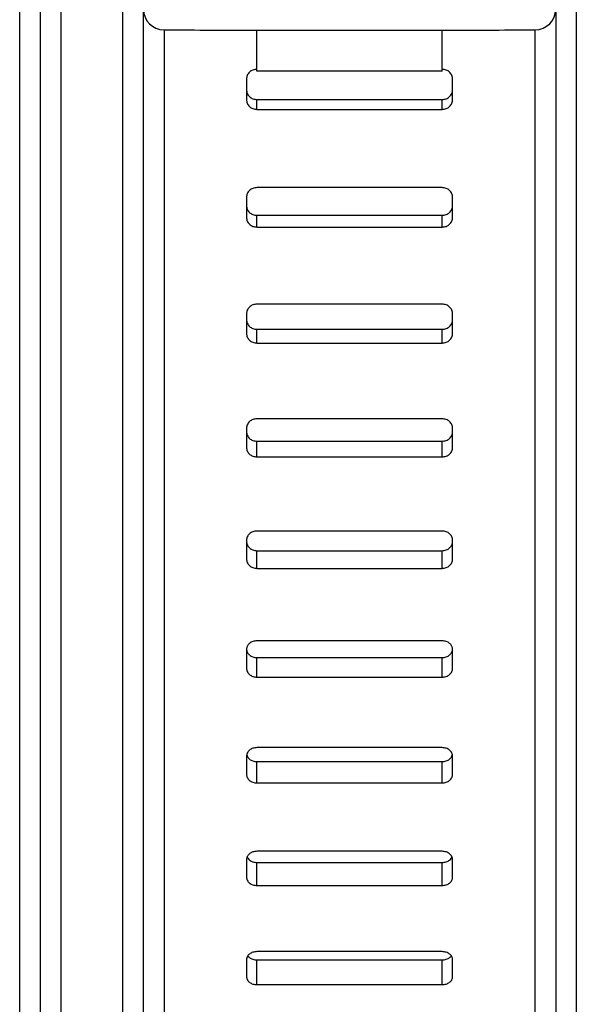
# Model space of a CAD drawing. Units: millimetres. Extents: x -3886 to -3240, y 1657 to 2298.
# Drawn here: x -3439 to -3425, y 1819 to 1843 of the extents above; entities that cross this region are included whole.
import ezdxf

# ---------------------------------------------------------------- set-up
doc = ezdxf.new("R2010")
doc.units = ezdxf.units.MM

# ---------------------------------------------------------------- blocks, each defined once
blk = doc.blocks.new('14-08-443_Schlauchschelle__10', base_point=(-3435.514, 1796.002))
at = {"color": 7, "linetype": 'Continuous'}
for p, q in [((-3435.014, 1842.389), (-3435.014, 1797.002)), ((-3432.764, 1841.432), (-3432.764, 1842.382)), ((-3428.264, 1841.432), (-3428.264, 1842.382)), ((-3426.014, 1797.002), (-3426.014, 1842.389)), ((-3432.764, 1841.389), (-3432.764, 1841.432)), ((-3428.264, 1841.389), (-3428.264, 1841.432)), ((-3433.014, 1841.189), (-3433.014, 1840.941)), ((-3428.014, 1840.941), (-3428.014, 1841.189)), ((-3433.014, 1840.941), (-3433.014, 1840.703)), ((-3428.014, 1840.703), (-3428.014, 1840.941)), ((-3432.764, 1840.699), (-3428.264, 1840.699)), ((-3432.764, 1840.461), (-3428.264, 1840.461)), ((-3428.264, 1838.564), (-3432.764, 1838.564)), ((-3433.014, 1838.324), (-3433.014, 1838.132)), ((-3428.014, 1838.132), (-3428.014, 1838.324)), ((-3433.014, 1838.132), (-3433.014, 1837.845)), ((-3428.014, 1837.845), (-3428.014, 1838.132)), ((-3432.764, 1837.893), (-3428.264, 1837.893)), ((-3432.764, 1837.606), (-3428.264, 1837.606)), ((-3428.264, 1835.738), (-3432.764, 1835.738)), ((-3433.014, 1835.502), (-3433.014, 1835.365)), ((-3433.014, 1835.365), (-3433.014, 1835.03)), ((-3428.014, 1835.365), (-3428.014, 1835.502)), ((-3428.014, 1835.03), (-3428.014, 1835.365)), ((-3432.764, 1835.13), (-3428.264, 1835.13)), ((-3432.764, 1834.795), (-3428.264, 1834.795)), ((-3428.264, 1832.96), (-3432.764, 1832.96)), ((-3433.014, 1832.728), (-3433.014, 1832.648)), ((-3428.014, 1832.648), (-3428.014, 1832.728)), ((-3433.014, 1832.648), (-3433.014, 1832.266)), ((-3428.014, 1832.266), (-3428.014, 1832.648)), ((-3432.764, 1832.417), (-3428.264, 1832.417)), ((-3432.764, 1832.036), (-3428.264, 1832.036)), ((-3428.264, 1830.238), (-3432.764, 1830.238)), ((-3433.014, 1830.011), (-3433.014, 1829.987)), ((-3433.014, 1829.987), (-3433.014, 1829.559)), ((-3428.014, 1829.987), (-3428.014, 1830.011)), ((-3428.014, 1829.559), (-3428.014, 1829.987)), ((-3432.764, 1829.761), (-3428.264, 1829.761)), ((-3432.764, 1829.334), (-3428.264, 1829.334)), ((-3428.264, 1827.579), (-3432.764, 1827.579)), ((-3433.014, 1827.358), (-3433.014, 1826.917)), ((-3428.014, 1826.917), (-3428.014, 1827.358)), ((-3432.764, 1827.17), (-3428.264, 1827.17)), ((-3432.764, 1826.697), (-3428.264, 1826.697)), ((-3428.264, 1824.989), (-3432.764, 1824.989)), ((-3433.014, 1824.774), (-3433.014, 1824.345)), ((-3432.764, 1824.648), (-3428.264, 1824.648)), ((-3428.014, 1824.345), (-3428.014, 1824.774)), ((-3432.764, 1824.132), (-3428.264, 1824.132)), ((-3428.264, 1822.474), (-3432.764, 1822.474)), ((-3433.014, 1822.266), (-3433.014, 1821.851)), ((-3432.764, 1822.203), (-3428.264, 1822.203)), ((-3428.014, 1821.851), (-3428.014, 1822.266)), ((-3432.764, 1821.645), (-3428.264, 1821.645)), ((-3428.264, 1820.042), (-3432.764, 1820.042)), ((-3433.014, 1819.841), (-3433.014, 1819.441)), ((-3432.764, 1819.841), (-3428.264, 1819.841)), ((-3428.014, 1819.441), (-3428.014, 1819.841)), ((-3432.764, 1819.242), (-3428.264, 1819.242))]:
    blk.add_line(p, q, dxfattribs=at)
at = {"color": 3, "linetype": 'Continuous'}
for p, q in [((-3432.764, 1840.461), (-3432.764, 1840.699)), ((-3428.264, 1840.461), (-3428.264, 1840.699)), ((-3432.764, 1837.606), (-3432.764, 1837.893)), ((-3428.264, 1837.606), (-3428.264, 1837.893)), ((-3432.764, 1834.795), (-3432.764, 1835.13)), ((-3428.264, 1834.795), (-3428.264, 1835.13)), ((-3432.764, 1832.036), (-3432.764, 1832.417)), ((-3428.264, 1832.036), (-3428.264, 1832.417)), ((-3432.764, 1829.334), (-3432.764, 1829.761)), ((-3428.264, 1829.334), (-3428.264, 1829.761)), ((-3432.764, 1826.697), (-3432.764, 1827.17)), ((-3428.264, 1826.697), (-3428.264, 1827.17)), ((-3432.764, 1824.132), (-3432.764, 1824.648)), ((-3428.264, 1824.132), (-3428.264, 1824.648)), ((-3432.764, 1821.645), (-3432.764, 1822.203)), ((-3428.264, 1821.645), (-3428.264, 1822.203)), ((-3432.764, 1819.242), (-3432.764, 1819.841)), ((-3428.264, 1819.242), (-3428.264, 1819.841))]:
    blk.add_line(p, q, dxfattribs=at)
at = {"color": 7, "linetype": 'Continuous'}
for centre, start, end in [((-3435.014, 1842.889), 180, 270), ((-3426.014, 1842.889), 270, 360)]:
    blk.add_arc(centre, 0.5, start, end, dxfattribs=at)
for points, knots in [([(-3435.014, 1842.389), (-3434.684, 1842.387), (-3433.934, 1842.383), (-3432.434, 1842.381), (-3430.514, 1842.381), (-3428.595, 1842.381), (-3427.095, 1842.383), (-3426.345, 1842.387), (-3426.014, 1842.389)], [0, 0, 0, 0, 0.991447, 2.250013, 4.500013, 6.750013, 8.008579, 9.000026, 9.000026, 9.000026, 9.000026]), ([(-3432.764, 1841.432), (-3432.797, 1841.428), (-3432.862, 1841.421), (-3432.945, 1841.365), (-3433.003, 1841.285), (-3433.01, 1841.221), (-3433.014, 1841.189)], [0, 0, 0, 0, 0.0976454, 0.1940318, 0.2894722, 0.38471, 0.38471, 0.38471, 0.38471]), ([(-3430.514, 1841.385), (-3430.607, 1841.385), (-3430.779, 1841.385), (-3431.016, 1841.385), (-3431.211, 1841.385), (-3431.409, 1841.385), (-3431.611, 1841.385), (-3431.815, 1841.386), (-3431.975, 1841.386), (-3432.129, 1841.386), (-3432.275, 1841.386), (-3432.416, 1841.387), (-3432.517, 1841.387), (-3432.602, 1841.387), (-3432.672, 1841.388), (-3432.727, 1841.388), (-3432.754, 1841.388), (-3432.763, 1841.389), (-3432.764, 1841.389)], [0, 0, 0, 0, 0.277405, 0.516315, 0.712327, 0.861038, 1.111451, 1.316016, 1.47558, 1.590991, 1.776377, 1.915337, 2.014059, 2.078731, 2.171312, 2.222875, 2.245185, 2.250008, 2.250008, 2.250008, 2.250008]), ([(-3428.264, 1841.389), (-3428.266, 1841.389), (-3428.275, 1841.389), (-3428.301, 1841.388), (-3428.357, 1841.388), (-3428.448, 1841.387), (-3428.577, 1841.387), (-3428.74, 1841.386), (-3428.897, 1841.386), (-3429.053, 1841.386), (-3429.213, 1841.386), (-3429.418, 1841.385), (-3429.619, 1841.385), (-3429.818, 1841.385), (-3430.012, 1841.385), (-3430.25, 1841.385), (-3430.422, 1841.385), (-3430.514, 1841.385)], [0, 0, 0, 0, 0.004824, 0.027136, 0.078699, 0.17128, 0.301604, 0.464895, 0.659021, 0.774431, 0.933996, 1.138561, 1.388974, 1.537685, 1.733697, 1.972607, 2.250012, 2.250012, 2.250012, 2.250012]), ([(-3428.014, 1841.189), (-3428.018, 1841.221), (-3428.026, 1841.284), (-3428.084, 1841.365), (-3428.166, 1841.421), (-3428.232, 1841.428), (-3428.264, 1841.432)], [0, 0, 0, 0, 0.0951555, 0.1905125, 0.2869815, 0.3847106, 0.3847106, 0.3847106, 0.3847106]), ([(-3433.014, 1840.941), (-3433.01, 1840.909), (-3433.003, 1840.846), (-3432.945, 1840.765), (-3432.862, 1840.71), (-3432.797, 1840.703), (-3432.764, 1840.699)], [0, 0, 0, 0, 0.0949266, 0.1900747, 0.2864359, 0.3841499, 0.3841499, 0.3841499, 0.3841499]), ([(-3428.264, 1840.699), (-3428.232, 1840.703), (-3428.167, 1840.71), (-3428.084, 1840.765), (-3428.026, 1840.845), (-3428.018, 1840.909), (-3428.014, 1840.941)], [0, 0, 0, 0, 0.0976305, 0.1939092, 0.2891407, 0.3841493, 0.3841493, 0.3841493, 0.3841493]), ([(-3433.014, 1840.703), (-3433.01, 1840.671), (-3433.003, 1840.607), (-3432.945, 1840.527), (-3432.862, 1840.472), (-3432.797, 1840.464), (-3432.764, 1840.461)], [0, 0, 0, 0, 0.0949285, 0.1900784, 0.2864405, 0.3841547, 0.3841547, 0.3841547, 0.3841547]), ([(-3428.264, 1840.461), (-3428.232, 1840.464), (-3428.167, 1840.472), (-3428.084, 1840.527), (-3428.026, 1840.607), (-3428.018, 1840.671), (-3428.014, 1840.703)], [0, 0, 0, 0, 0.0976306, 0.1939102, 0.2891435, 0.3841541, 0.3841541, 0.3841541, 0.3841541]), ([(-3432.764, 1838.564), (-3432.797, 1838.56), (-3432.862, 1838.553), (-3432.945, 1838.498), (-3433.003, 1838.419), (-3433.01, 1838.356), (-3433.014, 1838.324)], [0, 0, 0, 0, 0.0975983, 0.1936107, 0.2881929, 0.382215, 0.382215, 0.382215, 0.382215]), ([(-3428.014, 1838.324), (-3428.018, 1838.356), (-3428.026, 1838.419), (-3428.084, 1838.498), (-3428.167, 1838.553), (-3428.232, 1838.56), (-3428.264, 1838.564)], [0, 0, 0, 0, 0.0939407, 0.1884397, 0.2845341, 0.3822157, 0.3822157, 0.3822157, 0.3822157]), ([(-3433.014, 1838.132), (-3433.01, 1838.1), (-3433.003, 1838.037), (-3432.945, 1837.958), (-3432.862, 1837.904), (-3432.797, 1837.896), (-3432.764, 1837.893)], [0, 0, 0, 0, 0.0936653, 0.187914, 0.2838799, 0.3815437, 0.3815437, 0.3815437, 0.3815437]), ([(-3428.264, 1837.893), (-3428.232, 1837.896), (-3428.167, 1837.904), (-3428.084, 1837.958), (-3428.026, 1838.037), (-3428.018, 1838.1), (-3428.014, 1838.132)], [0, 0, 0, 0, 0.0975805, 0.1934647, 0.2877964, 0.3815429, 0.3815429, 0.3815429, 0.3815429]), ([(-3433.014, 1837.845), (-3433.01, 1837.814), (-3433.003, 1837.75), (-3432.945, 1837.671), (-3432.862, 1837.617), (-3432.797, 1837.61), (-3432.764, 1837.606)], [0, 0, 0, 0, 0.0936676, 0.1879185, 0.2838855, 0.3815495, 0.3815495, 0.3815495, 0.3815495]), ([(-3428.264, 1837.606), (-3428.232, 1837.61), (-3428.167, 1837.617), (-3428.084, 1837.671), (-3428.026, 1837.75), (-3428.018, 1837.814), (-3428.014, 1837.845)], [0, 0, 0, 0, 0.0975806, 0.1934659, 0.2877998, 0.3815486, 0.3815486, 0.3815486, 0.3815486]), ([(-3432.764, 1835.738), (-3432.797, 1835.734), (-3432.862, 1835.727), (-3432.944, 1835.673), (-3433.002, 1835.595), (-3433.01, 1835.533), (-3433.014, 1835.502)], [0, 0, 0, 0, 0.0975429, 0.1931154, 0.2866825, 0.3792623, 0.3792623, 0.3792623, 0.3792623]), ([(-3428.014, 1835.502), (-3428.018, 1835.533), (-3428.026, 1835.595), (-3428.084, 1835.673), (-3428.167, 1835.727), (-3428.232, 1835.734), (-3428.264, 1835.738)], [0, 0, 0, 0, 0.0924994, 0.1859838, 0.2816373, 0.3792634, 0.3792634, 0.3792634, 0.3792634]), ([(-3433.014, 1835.365), (-3433.01, 1835.334), (-3433.003, 1835.272), (-3432.944, 1835.194), (-3432.862, 1835.141), (-3432.797, 1835.133), (-3432.764, 1835.13)], [0, 0, 0, 0, 0.0921783, 0.1853723, 0.2808777, 0.3784833, 0.3784833, 0.3784833, 0.3784833]), ([(-3428.264, 1835.13), (-3428.232, 1835.133), (-3428.167, 1835.14), (-3428.084, 1835.194), (-3428.026, 1835.272), (-3428.018, 1835.334), (-3428.014, 1835.365)], [0, 0, 0, 0, 0.0975225, 0.1929471, 0.2862237, 0.3784821, 0.3784821, 0.3784821, 0.3784821]), ([(-3433.014, 1835.03), (-3433.01, 1834.999), (-3433.003, 1834.937), (-3432.944, 1834.859), (-3432.862, 1834.806), (-3432.797, 1834.799), (-3432.764, 1834.795)], [0, 0, 0, 0, 0.0921811, 0.1853776, 0.2808842, 0.37849, 0.37849, 0.37849, 0.37849]), ([(-3428.264, 1834.795), (-3428.232, 1834.799), (-3428.167, 1834.806), (-3428.084, 1834.859), (-3428.026, 1834.937), (-3428.018, 1834.999), (-3428.014, 1835.03)], [0, 0, 0, 0, 0.0975227, 0.1929485, 0.2862276, 0.3784888, 0.3784888, 0.3784888, 0.3784888]), ([(-3432.764, 1832.96), (-3432.797, 1832.957), (-3432.862, 1832.95), (-3432.944, 1832.897), (-3433.002, 1832.82), (-3433.01, 1832.759), (-3433.014, 1832.728)], [0, 0, 0, 0, 0.09748, 0.1925499, 0.2849506, 0.3758657, 0.3758657, 0.3758657, 0.3758657]), ([(-3428.014, 1832.728), (-3428.018, 1832.759), (-3428.026, 1832.82), (-3428.084, 1832.897), (-3428.167, 1832.949), (-3428.232, 1832.957), (-3428.264, 1832.96)], [0, 0, 0, 0, 0.0908358, 0.1831542, 0.2783041, 0.375867, 0.375867, 0.375867, 0.375867]), ([(-3433.014, 1832.648), (-3433.01, 1832.617), (-3433.002, 1832.556), (-3432.944, 1832.48), (-3432.862, 1832.428), (-3432.797, 1832.421), (-3432.764, 1832.417)], [0, 0, 0, 0, 0.09047, 0.1824594, 0.2774428, 0.3749827, 0.3749827, 0.3749827, 0.3749827]), ([(-3428.264, 1832.417), (-3428.232, 1832.421), (-3428.167, 1832.428), (-3428.085, 1832.48), (-3428.026, 1832.556), (-3428.018, 1832.617), (-3428.014, 1832.648)], [0, 0, 0, 0, 0.0974572, 0.1923607, 0.2844323, 0.3749812, 0.3749812, 0.3749812, 0.3749812]), ([(-3433.014, 1832.266), (-3433.01, 1832.236), (-3433.002, 1832.175), (-3432.944, 1832.098), (-3432.862, 1832.046), (-3432.797, 1832.039), (-3432.764, 1832.036)], [0, 0, 0, 0, 0.0904732, 0.1824654, 0.2774501, 0.3749903, 0.3749903, 0.3749903, 0.3749903]), ([(-3428.264, 1832.036), (-3428.232, 1832.039), (-3428.167, 1832.046), (-3428.085, 1832.098), (-3428.026, 1832.174), (-3428.018, 1832.236), (-3428.014, 1832.266)], [0, 0, 0, 0, 0.0974573, 0.1923623, 0.2844367, 0.3749888, 0.3749888, 0.3749888, 0.3749888]), ([(-3432.764, 1830.238), (-3432.797, 1830.235), (-3432.861, 1830.228), (-3432.944, 1830.177), (-3433.002, 1830.102), (-3433.01, 1830.041), (-3433.014, 1830.011)], [0, 0, 0, 0, 0.09741, 0.1919189, 0.283008, 0.3720407, 0.3720407, 0.3720407, 0.3720407]), ([(-3428.014, 1830.011), (-3428.018, 1830.041), (-3428.026, 1830.102), (-3428.085, 1830.177), (-3428.167, 1830.228), (-3428.232, 1830.235), (-3428.264, 1830.238)], [0, 0, 0, 0, 0.0889548, 0.179962, 0.2745498, 0.3720425, 0.3720425, 0.3720425, 0.3720425]), ([(-3433.014, 1829.987), (-3433.01, 1829.957), (-3433.002, 1829.897), (-3432.944, 1829.822), (-3432.861, 1829.772), (-3432.797, 1829.765), (-3432.764, 1829.761)], [0, 0, 0, 0, 0.0885454, 0.1791867, 0.2735909, 0.3710584, 0.3710584, 0.3710584, 0.3710584]), ([(-3428.264, 1829.761), (-3428.232, 1829.765), (-3428.167, 1829.772), (-3428.085, 1829.822), (-3428.026, 1829.897), (-3428.018, 1829.957), (-3428.014, 1829.987)], [0, 0, 0, 0, 0.097385, 0.1917105, 0.2824336, 0.3710565, 0.3710565, 0.3710565, 0.3710565]), ([(-3433.014, 1829.559), (-3433.01, 1829.53), (-3433.002, 1829.47), (-3432.944, 1829.395), (-3432.861, 1829.344), (-3432.797, 1829.337), (-3432.764, 1829.334)], [0, 0, 0, 0, 0.0885489, 0.1791934, 0.2735991, 0.3710668, 0.3710668, 0.3710668, 0.3710668]), ([(-3428.264, 1829.334), (-3428.232, 1829.337), (-3428.167, 1829.344), (-3428.085, 1829.395), (-3428.026, 1829.469), (-3428.018, 1829.53), (-3428.014, 1829.559)], [0, 0, 0, 0, 0.0973852, 0.1917123, 0.2824385, 0.3710649, 0.3710649, 0.3710649, 0.3710649]), ([(-3432.764, 1827.579), (-3432.797, 1827.575), (-3432.861, 1827.569), (-3432.939, 1827.522), (-3432.992, 1827.459), (-3433.007, 1827.412), (-3433.014, 1827.389)], [0, 0, 0, 0, 0.0973338, 0.1912279, 0.2654097, 0.3377356, 0.3377356, 0.3377356, 0.3377356]), ([(-3428.014, 1827.389), (-3428.022, 1827.412), (-3428.037, 1827.459), (-3428.089, 1827.522), (-3428.168, 1827.569), (-3428.232, 1827.575), (-3428.264, 1827.579)], [0, 0, 0, 0, 0.0722313, 0.1463455, 0.2403174, 0.3377335, 0.3377335, 0.3377335, 0.3377335]), ([(-3433.014, 1827.389), (-3433.014, 1827.384), (-3433.014, 1827.373), (-3433.014, 1827.363), (-3433.014, 1827.358)], [0, 0, 0, 0, 0.01569043, 0.03157227, 0.03157227, 0.03157227, 0.03157227]), ([(-3433.014, 1827.358), (-3433.007, 1827.335), (-3432.992, 1827.288), (-3432.939, 1827.226), (-3432.861, 1827.179), (-3432.797, 1827.173), (-3432.764, 1827.17)], [0, 0, 0, 0, 0.0717891, 0.1455128, 0.2392854, 0.3366744, 0.3366744, 0.3366744, 0.3366744]), ([(-3428.264, 1827.17), (-3428.232, 1827.173), (-3428.168, 1827.179), (-3428.09, 1827.226), (-3428.037, 1827.288), (-3428.022, 1827.335), (-3428.014, 1827.358)], [0, 0, 0, 0, 0.0973068, 0.1910021, 0.2647932, 0.3366764, 0.3366764, 0.3366764, 0.3366764]), ([(-3428.014, 1827.358), (-3428.015, 1827.363), (-3428.015, 1827.373), (-3428.015, 1827.384), (-3428.014, 1827.389)], [0, 0, 0, 0, 0.01588532, 0.0315723, 0.0315723, 0.0315723, 0.0315723]), ([(-3433.014, 1826.917), (-3433.01, 1826.888), (-3433.002, 1826.829), (-3432.943, 1826.756), (-3432.861, 1826.707), (-3432.797, 1826.701), (-3432.764, 1826.697)], [0, 0, 0, 0, 0.0864138, 0.1755747, 0.269349, 0.3667382, 0.3667382, 0.3667382, 0.3667382]), ([(-3428.264, 1826.697), (-3428.232, 1826.701), (-3428.168, 1826.707), (-3428.085, 1826.756), (-3428.027, 1826.829), (-3428.018, 1826.888), (-3428.014, 1826.917)], [0, 0, 0, 0, 0.097307, 0.191004, 0.280246, 0.3667359, 0.3667359, 0.3667359, 0.3667359]), ([(-3432.764, 1824.989), (-3432.797, 1824.985), (-3432.861, 1824.979), (-3432.943, 1824.931), (-3433.002, 1824.86), (-3433.01, 1824.802), (-3433.014, 1824.774)], [0, 0, 0, 0, 0.097252, 0.1904828, 0.2785426, 0.3631807, 0.3631807, 0.3631807, 0.3631807]), ([(-3433.009, 1824.818), (-3433.002, 1824.798), (-3432.987, 1824.757), (-3432.937, 1824.701), (-3432.861, 1824.657), (-3432.797, 1824.651), (-3432.764, 1824.648)], [0, 0, 0, 0, 0.0629442, 0.1282652, 0.2213594, 0.3186645, 0.3186645, 0.3186645, 0.3186645]), ([(-3428.014, 1824.774), (-3428.018, 1824.802), (-3428.027, 1824.86), (-3428.086, 1824.931), (-3428.168, 1824.979), (-3428.232, 1824.985), (-3428.264, 1824.989)], [0, 0, 0, 0, 0.0845632, 0.1725422, 0.2658494, 0.3631833, 0.3631833, 0.3631833, 0.3631833]), ([(-3428.264, 1824.648), (-3428.232, 1824.651), (-3428.168, 1824.657), (-3428.092, 1824.701), (-3428.041, 1824.757), (-3428.027, 1824.798), (-3428.02, 1824.818)], [0, 0, 0, 0, 0.0972233, 0.1902415, 0.2556478, 0.3187062, 0.3187062, 0.3187062, 0.3187062]), ([(-3433.014, 1824.345), (-3433.01, 1824.317), (-3433.002, 1824.26), (-3432.943, 1824.189), (-3432.861, 1824.142), (-3432.797, 1824.135), (-3432.764, 1824.132)], [0, 0, 0, 0, 0.0840744, 0.1716241, 0.2647201, 0.3620254, 0.3620254, 0.3620254, 0.3620254]), ([(-3428.264, 1824.132), (-3428.232, 1824.135), (-3428.168, 1824.142), (-3428.086, 1824.189), (-3428.027, 1824.259), (-3428.018, 1824.317), (-3428.014, 1824.345)], [0, 0, 0, 0, 0.0972235, 0.1902435, 0.2778738, 0.3620227, 0.3620227, 0.3620227, 0.3620227]), ([(-3432.764, 1822.474), (-3432.797, 1822.471), (-3432.86, 1822.465), (-3432.943, 1822.419), (-3433.002, 1822.35), (-3433.01, 1822.294), (-3433.014, 1822.266)], [0, 0, 0, 0, 0.0971655, 0.1896902, 0.2760498, 0.3581888, 0.3581888, 0.3581888, 0.3581888]), ([(-3428.014, 1822.266), (-3428.018, 1822.294), (-3428.027, 1822.35), (-3428.086, 1822.419), (-3428.168, 1822.465), (-3428.232, 1822.471), (-3428.264, 1822.474)], [0, 0, 0, 0, 0.0820658, 0.1683452, 0.260945, 0.3581919, 0.3581919, 0.3581919, 0.3581919]), ([(-3432.999, 1822.338), (-3432.991, 1822.324), (-3432.976, 1822.296), (-3432.932, 1822.252), (-3432.86, 1822.212), (-3432.797, 1822.206), (-3432.764, 1822.203)], [0, 0, 0, 0, 0.0464586, 0.0947003, 0.187075, 0.2842918, 0.2842918, 0.2842918, 0.2842918]), ([(-3428.264, 1822.203), (-3428.232, 1822.206), (-3428.168, 1822.212), (-3428.097, 1822.252), (-3428.052, 1822.296), (-3428.037, 1822.324), (-3428.03, 1822.338)], [0, 0, 0, 0, 0.0971354, 0.1894355, 0.2377624, 0.284332, 0.284332, 0.284332, 0.284332]), ([(-3433.014, 1821.851), (-3433.01, 1821.824), (-3433.002, 1821.768), (-3432.943, 1821.699), (-3432.86, 1821.654), (-3432.797, 1821.648), (-3432.764, 1821.645)], [0, 0, 0, 0, 0.0815378, 0.1673584, 0.259735, 0.356952, 0.356952, 0.356952, 0.356952]), ([(-3428.264, 1821.645), (-3428.232, 1821.648), (-3428.168, 1821.654), (-3428.086, 1821.699), (-3428.027, 1821.768), (-3428.018, 1821.824), (-3428.014, 1821.851)], [0, 0, 0, 0, 0.0971356, 0.1894376, 0.2753382, 0.3569487, 0.3569487, 0.3569487, 0.3569487]), ([(-3432.764, 1820.042), (-3432.797, 1820.039), (-3432.86, 1820.033), (-3432.942, 1819.989), (-3433.002, 1819.923), (-3433.01, 1819.868), (-3433.014, 1819.841)], [0, 0, 0, 0, 0.097075, 0.188857, 0.2734065, 0.3528552, 0.3528552, 0.3528552, 0.3528552]), ([(-3428.014, 1819.841), (-3428.018, 1819.868), (-3428.027, 1819.923), (-3428.087, 1819.989), (-3428.168, 1820.033), (-3428.232, 1820.039), (-3428.264, 1820.042)], [0, 0, 0, 0, 0.0793774, 0.1638472, 0.2557027, 0.3528589, 0.3528589, 0.3528589, 0.3528589]), ([(-3432.987, 1819.946), (-3432.98, 1819.937), (-3432.965, 1819.921), (-3432.927, 1819.885), (-3432.86, 1819.85), (-3432.797, 1819.844), (-3432.764, 1819.841)], [0, 0, 0, 0, 0.0353832, 0.0657162, 0.1573368, 0.2544616, 0.2544616, 0.2544616, 0.2544616]), ([(-3428.264, 1819.841), (-3428.232, 1819.844), (-3428.169, 1819.85), (-3428.102, 1819.885), (-3428.063, 1819.92), (-3428.049, 1819.937), (-3428.041, 1819.946)], [0, 0, 0, 0, 0.0970438, 0.1885913, 0.2190037, 0.2544374, 0.2544374, 0.2544374, 0.2544374]), ([(-3433.014, 1819.441), (-3433.01, 1819.414), (-3433.002, 1819.36), (-3432.942, 1819.294), (-3432.86, 1819.25), (-3432.797, 1819.245), (-3432.764, 1819.242)], [0, 0, 0, 0, 0.0788118, 0.1627961, 0.2544186, 0.3515437, 0.3515437, 0.3515437, 0.3515437]), ([(-3428.264, 1819.242), (-3428.232, 1819.245), (-3428.169, 1819.25), (-3428.087, 1819.294), (-3428.027, 1819.36), (-3428.018, 1819.414), (-3428.014, 1819.441)], [0, 0, 0, 0, 0.0970441, 0.1885935, 0.2726572, 0.3515399, 0.3515399, 0.3515399, 0.3515399])]:
    blk.add_open_spline(points, degree=3, knots=knots, dxfattribs=at)
blk = doc.blocks.new('14-08-454_Dichtung_Stutzen_aussen__14', base_point=(-3461.514, 1795.002))
at = {"color": 3, "linetype": 'Continuous'}
for p, q in [((-3437.514, 1915.002), (-3437.514, 1795.002)), ((-3436.014, 1795.002), (-3436.014, 1915.002)), ((-3425.014, 1915.002), (-3425.014, 1795.002)), ((-3438.514, 1796.002), (-3438.514, 1914.002))]:
    blk.add_line(p, q, dxfattribs=at)
at = {"color": 7, "linetype": 'Continuous'}
for p, q in [((-3438.014, 1914.502), (-3438.014, 1795.502)), ((-3435.514, 1796.502), (-3435.514, 1842.889)), ((-3425.514, 1842.889), (-3425.514, 1796.502)), ((-3435.014, 1842.389), (-3435.014, 1797.002)), ((-3426.014, 1797.002), (-3426.014, 1842.389))]:
    blk.add_line(p, q, dxfattribs=at)
blk = doc.blocks.new('HL068_10E__15', base_point=(-3835.502, 1795.002))
for name, p in [('14-08-454_Dichtung_Stutzen_aussen__14', (-3461.514, 1795.002)), ('14-08-443_Schlauchschelle__10', (-3435.514, 1796.002))]:
    blk.add_blockref(name, p)
blk = doc.blocks.new('HL68P_0-110-WEB-Zeichnung__18', base_point=(-3835.502, 1695.002))
blk.add_blockref('HL068_10E__15', (-3835.502, 1795.002))
blk = doc.blocks.new('Vordans1', base_point=(-3549, 2775))
blk.add_blockref('HL68P_0-110-WEB-Zeichnung__18', (-3835.502, 1695.002))

msp = doc.modelspace()

# ---------------------------------------------------------------- block references
msp.add_blockref('Vordans1', (-3549, 2775))

doc.saveas('drawing.dxf')
